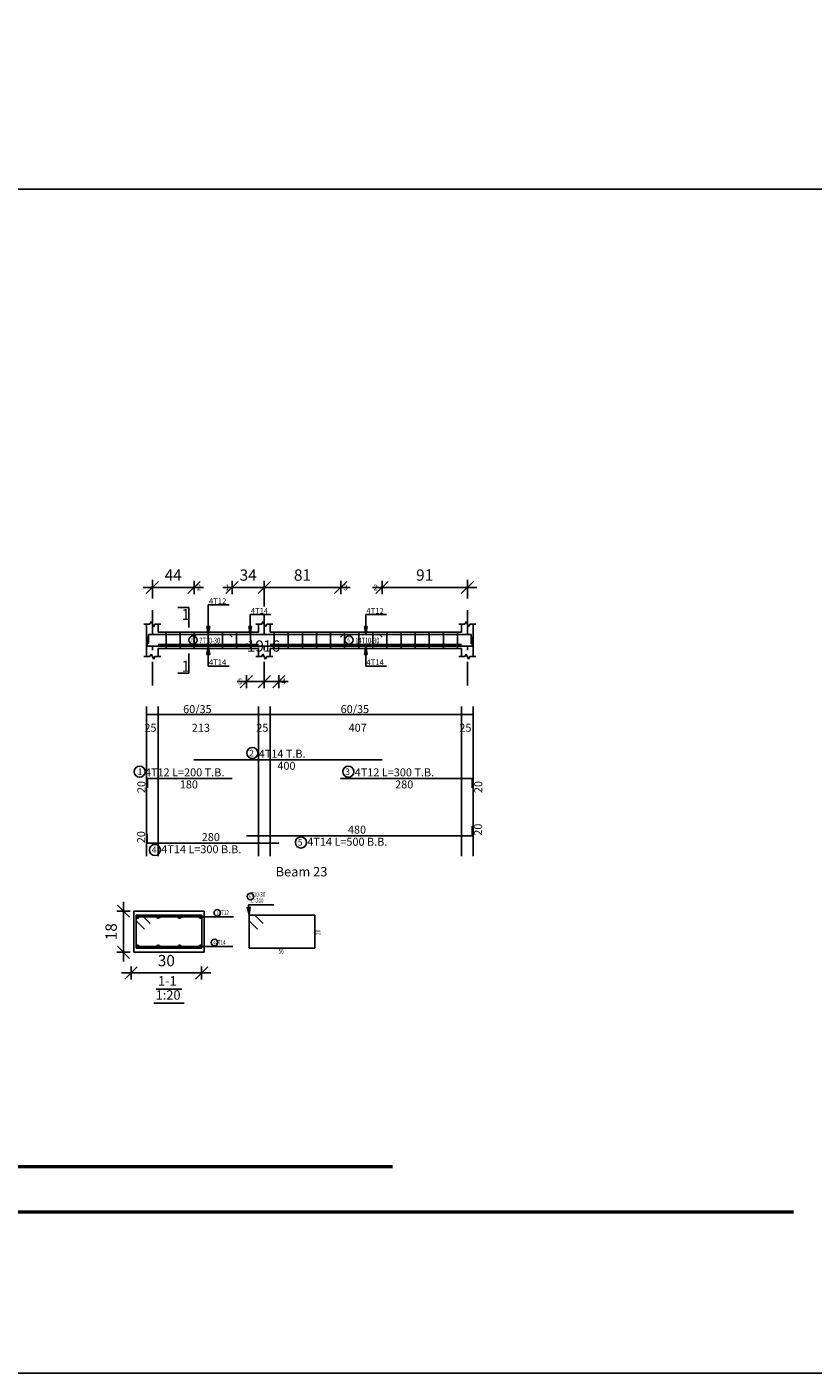
# Model space of a CAD drawing. Units: millimetres. Extents: x 220 to 1655, y 130 to 499.
# Drawn here: x 271 to 288, y 130 to 159 of the extents above; entities that cross this region are included whole.
import ezdxf

# ---------------------------------------------------------------- set-up
doc = ezdxf.new("R2010")
doc.units = ezdxf.units.MM
doc.linetypes.add('DASHDOT', pattern=[1, 0.5, -0.25, 0, -0.25])
for name, color, linetype in [('Bars', 3, 'Continuous'), ('BarSegTxt', 254, 'Continuous'), ('BarsTitle', 254, 'Continuous'), ('BeamDimLin', 4, 'Continuous'), ('BeamDimTxt', 6, 'Continuous'), ('BeamElevLin', 4, 'Continuous'), ('ColAxesPen', 1, 'Continuous'), ('DimLin', 11, 'Continuous'), ('ElevBarLin', 1, 'Continuous'), ('ElevBarTxt', 6, 'Continuous'), ('LinePen1', 4, 'Continuous'), ('LinkDimLin', 1, 'Continuous'), ('LinkDimTxt', 6, 'Continuous'), ('SectBarLin', 1, 'Continuous'), ('SectBars', 3, 'Continuous'), ('SectLinks', 3, 'Continuous'), ('SectMarkLin', 144, 'Continuous'), ('SectMarkTxt', 144, 'Continuous'), ('Titles', 2, 'Continuous')]:
    doc.layers.add(name, color=color, linetype=linetype)
doc.styles.add('ATIR_DIM', font='Atira.shx', dxfattribs={"width": 0.8})
doc.styles.add('Txt-shx', font='Txt.shx')
doc.dimstyles.new('ATIR_DIM_2', dxfattribs={"dimtxt": 0.24, "dimasz": 0.1, "dimexe": 0.18, "dimexo": 0.0625, "dimgap": 0.144, "dimtad": 1, "dimdec": 4, "dimlfac": 50, "dimrnd": 1, "dimzin": 12, "dimdsep": 46, "dimtxsty": 'ATIR_DIM', "dimblk": 'ATIR_TICK', "dimblk1": 'ATIR_TICK', "dimcen": 0.09, "dimse1": 1, "dimse2": 1, "dimadec": 0, "dimazin": 0, "dimtfac": 1, "dimtdec": 4, "dimtmove": 2, "dimatfit": 3, "dimldrblk": 'ATIR_TICK', "dimfxl": 1, "dimtolj": 1, "dimtzin": 12, "dimarcsym": 0})
doc.dimstyles.new('ATIR_DIM_3', dxfattribs={"dimtxt": 0.24, "dimasz": 0.1, "dimexe": 0.18, "dimexo": 0.0625, "dimgap": 0.144, "dimtad": 1, "dimdec": 4, "dimlfac": 20, "dimrnd": 1, "dimzin": 12, "dimdsep": 46, "dimtxsty": 'ATIR_DIM', "dimblk": 'ATIR_TICK', "dimblk1": 'ATIR_TICK', "dimcen": 0.09, "dimse1": 1, "dimse2": 1, "dimadec": 0, "dimazin": 0, "dimtfac": 1, "dimtdec": 4, "dimtmove": 2, "dimatfit": 3, "dimldrblk": 'ATIR_TICK', "dimfxl": 1, "dimtolj": 1, "dimtzin": 12, "dimarcsym": 0})

# ---------------------------------------------------------------- blocks, each defined once
blk = doc.blocks.new('ATIR_TICK')
for p, q in [((-2, 0), (2, 0)), ((-1.3, -1.3), (1.3, 1.3)), ((0, 1.4), (0, -1.4))]:
    blk.add_line(p, q)
blk = doc.blocks.new('*D358')
at = {"layer": 'DEFPOINTS', "color": 0, "transparency": 16777216}
for p in [(273.956, 146.897), (274.841, 146.897), (274.841, 146.897)]:
    blk.add_point(p, dxfattribs=at)
at = {"layer": 'DimLin', "color": 0, "lineweight": -2, "transparency": 16777216}
blk.add_line((274.056, 146.897), (274.741, 146.897), dxfattribs=at)
at = {"layer": 'DimLin', "color": 0, "lineweight": -2, "transparency": 16777216, "xscale": 0.1, "yscale": 0.1, "zscale": 0.1, "rotation": 180}
blk.add_blockref('ATIR_TICK', (273.956, 146.897), dxfattribs=at)
at = {"layer": 'DimLin', "color": 0, "lineweight": -2, "transparency": 16777216, "xscale": 0.1, "yscale": 0.1, "zscale": 0.1}
blk.add_blockref('ATIR_TICK', (274.841, 146.897), dxfattribs=at)
at = {"layer": 'DimLin', "color": 0, "transparency": 16777216, "insert": (274.398, 147.161), "char_height": 0.24, "attachment_point": 5, "style": 'ATIR_DIM'}
blk.add_mtext('\\A1;44 ', dxfattribs=at)
blk = doc.blocks.new('*D359')
at = {"layer": 'DEFPOINTS', "color": 0, "transparency": 16777216}
for p in [(276.336, 146.897), (277.961, 146.897), (277.961, 146.897)]:
    blk.add_point(p, dxfattribs=at)
at = {"layer": 'DimLin', "color": 0, "lineweight": -2, "transparency": 16777216}
blk.add_line((276.436, 146.897), (277.861, 146.897), dxfattribs=at)
at = {"layer": 'DimLin', "color": 0, "lineweight": -2, "transparency": 16777216, "xscale": 0.1, "yscale": 0.1, "zscale": 0.1, "rotation": 180}
blk.add_blockref('ATIR_TICK', (276.336, 146.897), dxfattribs=at)
at = {"layer": 'DimLin', "color": 0, "lineweight": -2, "transparency": 16777216, "xscale": 0.1, "yscale": 0.1, "zscale": 0.1}
blk.add_blockref('ATIR_TICK', (277.961, 146.897), dxfattribs=at)
at = {"layer": 'DimLin', "color": 0, "transparency": 16777216, "insert": (277.148, 147.161), "char_height": 0.24, "attachment_point": 5, "style": 'ATIR_DIM'}
blk.add_mtext('\\A1;81 ', dxfattribs=at)
blk = doc.blocks.new('*D360')
at = {"layer": 'DEFPOINTS', "color": 0, "transparency": 16777216}
for p in [(275.651, 146.897), (276.336, 146.897), (276.336, 146.897)]:
    blk.add_point(p, dxfattribs=at)
at = {"layer": 'DimLin', "color": 0, "lineweight": -2, "transparency": 16777216}
blk.add_line((275.751, 146.897), (276.236, 146.897), dxfattribs=at)
at = {"layer": 'DimLin', "color": 0, "lineweight": -2, "transparency": 16777216, "xscale": 0.1, "yscale": 0.1, "zscale": 0.1, "rotation": 180}
blk.add_blockref('ATIR_TICK', (275.651, 146.897), dxfattribs=at)
at = {"layer": 'DimLin', "color": 0, "lineweight": -2, "transparency": 16777216, "xscale": 0.1, "yscale": 0.1, "zscale": 0.1}
blk.add_blockref('ATIR_TICK', (276.336, 146.897), dxfattribs=at)
at = {"layer": 'DimLin', "color": 0, "transparency": 16777216, "insert": (275.993, 147.161), "char_height": 0.24, "attachment_point": 5, "style": 'ATIR_DIM'}
blk.add_mtext('\\A1;34 ', dxfattribs=at)
blk = doc.blocks.new('*D361')
at = {"layer": 'DEFPOINTS', "color": 0, "transparency": 16777216}
for p in [(278.841, 146.897), (280.656, 146.897), (280.656, 146.897)]:
    blk.add_point(p, dxfattribs=at)
at = {"layer": 'DimLin', "color": 0, "lineweight": -2, "transparency": 16777216}
blk.add_line((278.941, 146.897), (280.556, 146.897), dxfattribs=at)
at = {"layer": 'DimLin', "color": 0, "lineweight": -2, "transparency": 16777216, "xscale": 0.1, "yscale": 0.1, "zscale": 0.1, "rotation": 180}
blk.add_blockref('ATIR_TICK', (278.841, 146.897), dxfattribs=at)
at = {"layer": 'DimLin', "color": 0, "lineweight": -2, "transparency": 16777216, "xscale": 0.1, "yscale": 0.1, "zscale": 0.1}
blk.add_blockref('ATIR_TICK', (280.656, 146.897), dxfattribs=at)
at = {"layer": 'DimLin', "color": 0, "transparency": 16777216, "insert": (279.748, 147.161), "char_height": 0.24, "attachment_point": 5, "style": 'ATIR_DIM'}
blk.add_mtext('\\A1;91 ', dxfattribs=at)
blk = doc.blocks.new('*D362')
at = {"layer": 'DEFPOINTS', "color": 0, "transparency": 16777216}
for p in [(275.956, 144.895), (276.336, 144.895), (276.336, 144.895)]:
    blk.add_point(p, dxfattribs=at)
at = {"layer": 'DimLin', "color": 0, "lineweight": -2, "transparency": 16777216}
for p, q in [((275.856, 144.895), (275.756, 144.895)), ((275.956, 144.895), (276.336, 144.895)), ((276.436, 144.895), (276.536, 144.895))]:
    blk.add_line(p, q, dxfattribs=at)
at = {"layer": 'DimLin', "color": 0, "lineweight": -2, "transparency": 16777216, "xscale": 0.1, "yscale": 0.1, "zscale": 0.1}
blk.add_blockref('ATIR_TICK', (275.956, 144.895), dxfattribs=at)
at = {"layer": 'DimLin', "color": 0, "lineweight": -2, "transparency": 16777216, "xscale": 0.1, "yscale": 0.1, "zscale": 0.1, "rotation": 180}
blk.add_blockref('ATIR_TICK', (276.336, 144.895), dxfattribs=at)
at = {"layer": 'DimLin', "color": 0, "transparency": 16777216, "insert": (276.146, 145.651), "char_height": 0.24, "attachment_point": 5, "style": 'ATIR_DIM'}
blk.add_mtext('\\A1;19 ', dxfattribs=at)
blk = doc.blocks.new('*D363')
at = {"layer": 'DEFPOINTS', "color": 0, "transparency": 16777216}
for p in [(276.336, 144.895), (276.646, 144.895), (276.646, 144.895)]:
    blk.add_point(p, dxfattribs=at)
at = {"layer": 'DimLin', "color": 0, "lineweight": -2, "transparency": 16777216}
for p, q in [((276.236, 144.895), (276.136, 144.895)), ((276.336, 144.895), (276.646, 144.895)), ((276.746, 144.895), (276.846, 144.895))]:
    blk.add_line(p, q, dxfattribs=at)
at = {"layer": 'DimLin', "color": 0, "lineweight": -2, "transparency": 16777216, "xscale": 0.1, "yscale": 0.1, "zscale": 0.1}
blk.add_blockref('ATIR_TICK', (276.336, 144.895), dxfattribs=at)
at = {"layer": 'DimLin', "color": 0, "lineweight": -2, "transparency": 16777216, "xscale": 0.1, "yscale": 0.1, "zscale": 0.1, "rotation": 180}
blk.add_blockref('ATIR_TICK', (276.646, 144.895), dxfattribs=at)
at = {"layer": 'DimLin', "color": 0, "transparency": 16777216, "insert": (276.491, 145.651), "char_height": 0.24, "attachment_point": 5, "style": 'ATIR_DIM'}
blk.add_mtext('\\A1;16 ', dxfattribs=at)
blk = doc.blocks.new('*D356')
at = {"layer": 'DEFPOINTS', "color": 0, "transparency": 16777216}
for p in [(273.502, 138.698), (275.002, 138.698), (275.002, 138.698)]:
    blk.add_point(p, dxfattribs=at)
at = {"layer": 'DimLin', "color": 0, "lineweight": -2, "transparency": 16777216}
blk.add_line((273.602, 138.698), (274.902, 138.698), dxfattribs=at)
at = {"layer": 'DimLin', "color": 0, "lineweight": -2, "transparency": 16777216, "xscale": 0.1, "yscale": 0.1, "zscale": 0.1, "rotation": 180}
blk.add_blockref('ATIR_TICK', (273.502, 138.698), dxfattribs=at)
at = {"layer": 'DimLin', "color": 0, "lineweight": -2, "transparency": 16777216, "xscale": 0.1, "yscale": 0.1, "zscale": 0.1}
blk.add_blockref('ATIR_TICK', (275.002, 138.698), dxfattribs=at)
at = {"layer": 'DimLin', "color": 0, "transparency": 16777216, "insert": (274.252, 138.962), "char_height": 0.24, "attachment_point": 5, "style": 'ATIR_DIM'}
blk.add_mtext('\\A1;30 ', dxfattribs=at)
blk = doc.blocks.new('*D357')
at = {"layer": 'DEFPOINTS', "color": 0, "transparency": 16777216}
for p in [(273.342, 140.014), (273.342, 140.014), (273.342, 139.139)]:
    blk.add_point(p, dxfattribs=at)
at = {"layer": 'DimLin', "color": 0, "lineweight": -2, "transparency": 16777216}
blk.add_line((273.342, 139.239), (273.342, 139.914), dxfattribs=at)
at = {"layer": 'DimLin', "color": 0, "lineweight": -2, "transparency": 16777216, "xscale": 0.1, "yscale": 0.1, "zscale": 0.1}
for p, rotation in [((273.342, 140.014), 90), ((273.342, 139.139), 270)]:
    blk.add_blockref('ATIR_TICK', p, dxfattribs=dict(at, rotation=rotation))
at = {"layer": 'DimLin', "color": 0, "transparency": 16777216, "insert": (273.078, 139.576), "char_height": 0.24, "attachment_point": 5, "rotation": 90, "style": 'ATIR_DIM'}
blk.add_mtext('\\A1;18 ', dxfattribs=at)

msp = doc.modelspace()

# ---------------------------------------------------------------- linework, layer by layer
msp.add_line((293.3339294, 155.3679327), (222.9405312, 155.3679327))
at = {"color": 7, "linetype": 'Continuous', "lineweight": 50}
msp.add_line((245.6330078, 134.5825004), (279.0600938, 134.5825004), dxfattribs=at)
at = {"color": 250, "linetype": 'Continuous', "lineweight": 50}
msp.add_line((250.7240828, 133.6157522), (287.5963518, 133.6157522), dxfattribs=at)
msp.add_lwpolyline([(222.9405312, 130.1889361), (307.0405312, 130.1889361), (307.0405312, 189.5889361), (222.9405312, 189.5889361)], close=True)
at = {"layer": 'Bars', "linetype": 'Continuous'}
for p, q in [((274.245655, 145.947123), (274.245655, 145.5971229)), ((274.5456549, 145.947123), (274.5456549, 145.5971229)), ((274.845655, 145.947123), (274.845655, 145.5971229)), ((275.1456549, 145.947123), (275.1456549, 145.5971229)), ((275.4456549, 145.947123), (275.4456549, 145.5971229)), ((275.7456548, 145.947123), (275.7456548, 145.5971229)), ((276.0456549, 145.947123), (276.0456549, 145.5971229)), ((276.5456549, 145.947123), (276.5456549, 145.5971229)), ((276.8456548, 145.947123), (276.8456548, 145.5971229)), ((277.1456548, 145.947123), (277.1456548, 145.5971229)), ((277.4456547, 145.947123), (277.4456547, 145.5971229)), ((277.7456547, 145.947123), (277.7456547, 145.5971229)), ((278.0456546, 145.947123), (278.0456546, 145.5971229)), ((278.3456548, 145.947123), (278.3456548, 145.5971229)), ((278.645655, 145.947123), (278.645655, 145.5971229)), ((278.9456552, 145.947123), (278.9456552, 145.5971229)), ((279.2456554, 145.947123), (279.2456554, 145.5971229)), ((279.5456556, 145.947123), (279.5456556, 145.5971229)), ((279.8456558, 145.947123), (279.8456558, 145.5971229)), ((280.145656, 145.947123), (280.145656, 145.5971229)), ((280.4456562, 145.947123), (280.4456562, 145.5971229))]:
    msp.add_line(p, q, dxfattribs=at)
for points in [[(276.645655, 145.7050952), (276.590655, 145.6500953), (273.845655, 145.6500953), (273.845655, 145.8500952)], [(275.6506549, 145.8401548), (275.595655, 145.8951547), (273.875655, 145.8951547), (273.875655, 145.6951548)], [(274.840655, 145.8391508), (274.895655, 145.8941508), (278.7856549, 145.8941508), (278.8406552, 145.8391508)], [(275.955655, 145.7050952), (276.010655, 145.6500953), (280.7556547, 145.6500953), (280.7556547, 145.8500952)], [(277.9606551, 145.8401548), (278.0156549, 145.8951547), (280.7356547, 145.8951547), (280.7356547, 145.6951548)], [(274.840655, 143.2321507), (278.8406552, 143.2321507)], [(273.850655, 142.6354841), (273.850655, 142.8354841), (275.6506549, 142.8354841)], [(277.9606551, 142.8354841), (280.7606553, 142.8354841), (280.7606553, 142.6354841)], [(275.955655, 141.6172072), (280.7556547, 141.6172072), (280.7556547, 141.8172073)], [(273.845655, 141.6585406), (273.845655, 141.4585406), (276.645655, 141.4585406)]]:
    msp.add_lwpolyline(points, dxfattribs=at)
at = {"layer": 'BarsTitle', "linetype": 'Continuous'}
for p, q in [((275.9985617, 140.1485223), (276.5398017, 140.1485223)), ((275.32781, 139.8922457), (275.6824301, 139.8922457)), ((275.2401569, 139.2597722), (275.6647769, 139.2597722))]:
    msp.add_line(p, q, dxfattribs=at)
for points in [[(276.0814348, 143.493084, 0.99999923), (276.0814346, 143.2573507), (276.0814348, 143.2573507, 0.99999923), (276.0814351, 143.493084), (276.0814348, 143.493084)], [(273.6843129, 143.0964175, 0.99999923), (273.6843128, 142.8606842), (273.6843129, 142.8606841, 0.99999923), (273.6843131, 143.0964175), (273.6843129, 143.0964175)], [(278.1238555, 143.0964175, 0.99999923), (278.1238555, 142.8606842), (278.1238555, 142.8606841, 0.99999923), (278.1238555, 143.0964175), (278.1238555, 143.0964175)], [(274.008855, 141.4333405, 0.99999923), (274.0088548, 141.1976074), (274.008855, 141.1976072, 0.99999923), (274.0088551, 141.4333405), (274.008855, 141.4333405)], [(277.1148249, 141.5920071, 0.99999923), (277.1148246, 141.356274), (277.1148249, 141.3562738, 0.99999923), (277.1148251, 141.5920071), (277.1148249, 141.5920071)], [(276.0405618, 140.395189, 0.99999923), (276.0405618, 140.2565223), (276.0405618, 140.2565223, 0.99999923), (276.0405618, 140.395189), (276.0405618, 140.395189)], [(275.33659, 140.0482463, 0.99999923), (275.3365899, 139.9095801), (275.33659, 139.9095797, 0.99999923), (275.3365902, 140.0482463), (275.33659, 140.0482463)], [(275.2759421, 139.4157724, 0.99999923), (275.275942, 139.2771062), (275.2759421, 139.2771057, 0.99999923), (275.2759422, 139.4157724), (275.2759421, 139.4157724)]]:
    msp.add_lwpolyline(points, format="xyb", dxfattribs=at)
at = {"layer": 'BeamDimLin', "linetype": 'Continuous'}
for p, q in [((273.830655, 144.3654841), (273.830655, 141.1840073)), ((274.080655, 144.3654841), (274.080655, 141.1840073)), ((276.2106548, 144.3654841), (276.2106548, 141.1840073)), ((276.4606548, 144.3654841), (276.4606548, 141.1840073)), ((280.5306548, 144.3654841), (280.5306548, 141.1840073)), ((280.7806548, 144.3654841), (280.7806548, 141.1840073)), ((273.830655, 144.1954841), (280.7806548, 144.1954841))]:
    msp.add_line(p, q, dxfattribs=at)
at = {"layer": 'BeamElevLin', "linetype": 'Continuous'}
for p, q in [((273.775655, 146.117123), (273.900655, 146.117123)), ((273.830655, 145.947123), (273.830655, 146.117123)), ((273.830655, 146.117123), (273.830655, 145.427123)), ((273.900655, 146.117123), (273.928155, 146.172123)), ((273.928155, 146.172123), (273.983155, 146.062123)), ((273.983155, 146.062123), (274.010655, 146.117123)), ((274.010655, 146.117123), (274.135655, 146.117123)), ((274.080655, 145.947123), (274.080655, 146.117123)), ((276.1556548, 146.117123), (276.2806548, 146.117123)), ((276.2106548, 145.947123), (276.2106548, 146.117123)), ((276.2806548, 146.117123), (276.3081549, 146.172123)), ((276.3081549, 146.172123), (276.3631548, 146.062123)), ((276.3631548, 146.062123), (276.3906549, 146.117123)), ((276.3906549, 146.117123), (276.5156549, 146.117123)), ((276.4606548, 145.947123), (276.4606548, 146.117123)), ((280.475655, 146.117123), (280.600655, 146.117123)), ((280.5306548, 145.947123), (280.5306548, 146.117123)), ((280.600655, 146.117123), (280.6281546, 146.172123)), ((280.6281546, 146.172123), (280.6831549, 146.062123)), ((280.6831549, 146.062123), (280.7106546, 146.117123)), ((280.7106546, 146.117123), (280.8356546, 146.117123)), ((280.7806548, 146.117123), (280.7806548, 145.947123)), ((280.7806548, 146.117123), (280.7806548, 145.427123)), ((274.080655, 145.947123), (276.2106548, 145.947123)), ((276.4606548, 145.947123), (280.5306548, 145.947123)), ((273.900655, 145.427123), (273.928155, 145.4821229)), ((273.928155, 145.4821229), (273.983155, 145.372123)), ((274.080655, 145.5971229), (274.080655, 145.427123)), ((274.080655, 145.5971229), (276.2106548, 145.5971229)), ((276.2106548, 145.5971229), (276.2106548, 145.427123)), ((276.2806548, 145.427123), (276.3081549, 145.4821229)), ((276.3081549, 145.4821229), (276.3631548, 145.372123)), ((276.4606548, 145.5971229), (276.4606548, 145.427123)), ((276.4606548, 145.5971229), (280.5306548, 145.5971229)), ((280.5306548, 145.5971229), (280.5306548, 145.427123)), ((280.600655, 145.427123), (280.6281546, 145.4821229)), ((280.6281546, 145.4821229), (280.6831549, 145.372123)), ((273.775655, 145.427123), (273.900655, 145.427123)), ((273.983155, 145.372123), (274.010655, 145.427123)), ((274.010655, 145.427123), (274.135655, 145.427123)), ((276.1556548, 145.427123), (276.2806548, 145.427123)), ((276.3631548, 145.372123), (276.3906549, 145.427123)), ((276.3906549, 145.427123), (276.5156549, 145.427123)), ((280.475655, 145.427123), (280.600655, 145.427123)), ((280.6831549, 145.372123), (280.7106546, 145.427123)), ((280.7106546, 145.427123), (280.8356546, 145.427123))]:
    msp.add_line(p, q, dxfattribs=at)
at = {"layer": 'ColAxesPen', "linetype": 'DASHDOT'}
for p, q in [((273.955655, 144.815123), (273.955655, 147.0571548)), ((276.3356548, 146.4911231), (276.3356548, 147.0571548)), ((280.6556548, 144.815123), (280.6556548, 147.0571548)), ((276.3356548, 144.815123), (276.3356548, 146.3071231))]:
    msp.add_line(p, q, dxfattribs=at)
at = {"layer": 'ElevBarLin', "linetype": 'Continuous'}
for p, q in [((275.1456549, 146.2551548), (275.1456549, 146.5271548)), ((275.1456549, 146.5271548), (275.585575, 146.5271548)), ((276.0356547, 146.2541508), (276.0356547, 146.3191229)), ((276.0356547, 146.3191229), (276.4755746, 146.3191229)), ((278.4956549, 146.2551548), (278.4956549, 146.3191229)), ((278.4956549, 146.3191229), (278.9355749, 146.3191229)), ((275.1148549, 146.0701547), (275.1456549, 145.8951547)), ((275.1764549, 146.0701547), (275.1148549, 146.0701547)), ((275.1187049, 146.0701547), (275.1456549, 145.8951547)), ((275.1225549, 146.0701547), (275.1456549, 145.8951547)), ((275.1264049, 146.0701547), (275.1456549, 145.8951547)), ((275.1302549, 146.0701547), (275.1456549, 145.8951547)), ((275.134105, 146.0701547), (275.1456549, 145.8951547)), ((275.1379549, 146.0701547), (275.1456549, 145.8951547)), ((275.1418049, 146.0701547), (275.1456549, 145.8951547)), ((275.1456549, 146.2551548), (275.1456549, 145.8951547)), ((275.1456549, 145.8951547), (275.1764549, 146.0701547)), ((275.1456549, 145.8951547), (275.1495049, 146.0701547)), ((275.1456549, 145.8951547), (275.1533549, 146.0701547)), ((275.1456549, 145.8951547), (275.1572049, 146.0701547)), ((275.1456549, 145.8951547), (275.161055, 146.0701547)), ((275.1456549, 145.8951547), (275.1649049, 146.0701547)), ((275.1456549, 145.8951547), (275.1687549, 146.0701547)), ((275.1456549, 145.8951547), (275.1726049, 146.0701547)), ((276.0048546, 146.0691507), (276.0356547, 145.8941508)), ((276.0664548, 146.0691507), (276.0048546, 146.0691507)), ((276.0087048, 146.0691507), (276.0356547, 145.8941508)), ((276.0125548, 146.0691507), (276.0356547, 145.8941508)), ((276.0164047, 146.0691507), (276.0356547, 145.8941508)), ((276.0202547, 146.0691507), (276.0356547, 145.8941508)), ((276.0241047, 146.0691507), (276.0356547, 145.8941508)), ((276.0279547, 146.0691507), (276.0356547, 145.8941508)), ((276.0318047, 146.0691507), (276.0356547, 145.8941508)), ((276.0356547, 146.2541508), (276.0356547, 145.8941508)), ((276.0356547, 145.8941508), (276.0664548, 146.0691507)), ((276.0356547, 145.8941508), (276.0395046, 146.0691507)), ((276.0356547, 145.8941508), (276.0433546, 146.0691507)), ((276.0356547, 145.8941508), (276.0472046, 146.0691507)), ((276.0356547, 145.8941508), (276.0510546, 146.0691507)), ((276.0356547, 145.8941508), (276.0549046, 146.0691507)), ((276.0356547, 145.8941508), (276.0587546, 146.0691507)), ((276.0356547, 145.8941508), (276.0626045, 146.0691507)), ((278.4648551, 146.0701547), (278.4956549, 145.8951547)), ((278.5264548, 146.0701547), (278.4648551, 146.0701547)), ((278.4687051, 146.0701547), (278.4956549, 145.8951547)), ((278.472555, 146.0701547), (278.4956549, 145.8951547)), ((278.476405, 146.0701547), (278.4956549, 145.8951547)), ((278.480255, 146.0701547), (278.4956549, 145.8951547)), ((278.484105, 146.0701547), (278.4956549, 145.8951547)), ((278.487955, 146.0701547), (278.4956549, 145.8951547)), ((278.491805, 146.0701547), (278.4956549, 145.8951547)), ((278.4956549, 146.2551548), (278.4956549, 145.8951547)), ((278.4956549, 145.8951547), (278.5264548, 146.0701547)), ((278.4956549, 145.8951547), (278.4995049, 146.0701547)), ((278.4956549, 145.8951547), (278.5033549, 146.0701547)), ((278.4956549, 145.8951547), (278.5072049, 146.0701547)), ((278.4956549, 145.8951547), (278.5110549, 146.0701547)), ((278.4956549, 145.8951547), (278.5149049, 146.0701547)), ((278.4956549, 145.8951547), (278.5187548, 146.0701547)), ((278.4956549, 145.8951547), (278.5226048, 146.0701547)), ((275.1456549, 145.6500953), (275.1148549, 145.4750953)), ((275.1148549, 145.4750953), (275.1764549, 145.4750953)), ((275.1456549, 145.6500953), (275.1187049, 145.4750953)), ((275.1456549, 145.6500953), (275.1225549, 145.4750953)), ((275.1456549, 145.6500953), (275.1264049, 145.4750953)), ((275.1456549, 145.6500953), (275.1302549, 145.4750953)), ((275.1456549, 145.6500953), (275.134105, 145.4750953)), ((275.1456549, 145.6500953), (275.1379549, 145.4750953)), ((275.1456549, 145.6500953), (275.1418049, 145.4750953)), ((275.1456549, 145.2900952), (275.1456549, 145.6500953)), ((275.1764549, 145.4750953), (275.1456549, 145.6500953)), ((275.1495049, 145.4750953), (275.1456549, 145.6500953)), ((275.1533549, 145.4750953), (275.1456549, 145.6500953)), ((275.1572049, 145.4750953), (275.1456549, 145.6500953)), ((275.161055, 145.4750953), (275.1456549, 145.6500953)), ((275.1649049, 145.4750953), (275.1456549, 145.6500953)), ((275.1687549, 145.4750953), (275.1456549, 145.6500953)), ((275.1726049, 145.4750953), (275.1456549, 145.6500953)), ((278.4956549, 145.6500953), (278.4648551, 145.4750953)), ((278.4648551, 145.4750953), (278.5264548, 145.4750953)), ((278.4956549, 145.6500953), (278.4687051, 145.4750953)), ((278.4956549, 145.6500953), (278.472555, 145.4750953)), ((278.4956549, 145.6500953), (278.476405, 145.4750953)), ((278.4956549, 145.6500953), (278.480255, 145.4750953)), ((278.4956549, 145.6500953), (278.484105, 145.4750953)), ((278.4956549, 145.6500953), (278.487955, 145.4750953)), ((278.4956549, 145.6500953), (278.491805, 145.4750953)), ((278.4956549, 145.2900952), (278.4956549, 145.6500953)), ((278.5264548, 145.4750953), (278.4956549, 145.6500953)), ((278.4995049, 145.4750953), (278.4956549, 145.6500953)), ((278.5033549, 145.4750953), (278.4956549, 145.6500953)), ((278.5072049, 145.4750953), (278.4956549, 145.6500953)), ((278.5110549, 145.4750953), (278.4956549, 145.6500953)), ((278.5149049, 145.4750953), (278.4956549, 145.6500953)), ((278.5187548, 145.4750953), (278.4956549, 145.6500953)), ((278.5226048, 145.4750953), (278.4956549, 145.6500953)), ((275.1456549, 145.2900952), (275.1456549, 145.2251231)), ((275.1456549, 145.2251231), (275.585575, 145.2251231)), ((278.4956549, 145.2900952), (278.4956549, 145.2251231)), ((278.4956549, 145.2251231), (278.9355749, 145.2251231))]:
    msp.add_line(p, q, dxfattribs=at)
at = {"layer": 'LinePen1', "linetype": 'Continuous'}
for p, q in [((273.5581273, 140.0135092), (275.0581274, 140.0135092)), ((273.5581273, 139.1385092), (273.5581273, 140.0135092)), ((275.0581274, 139.1385092), (275.0581274, 140.0135092)), ((273.5581273, 139.1385092), (275.0581274, 139.1385092))]:
    msp.add_line(p, q, dxfattribs=at)
at = {"layer": 'LinkDimLin', "linetype": 'Continuous'}
for p, q in [((274.080655, 145.684623), (276.2106548, 145.684623)), ((276.4606548, 145.684623), (280.5306548, 145.684623))]:
    msp.add_line(p, q, dxfattribs=at)
at = {"layer": 'LinkDimTxt', "linetype": 'Continuous'}
for points in [[(274.8186299, 145.8654564, 0.99999923), (274.8186297, 145.692123), (274.8186299, 145.6921231, 0.99999923), (274.81863, 145.8654564), (274.8186299, 145.8654564)], [(278.1394924, 145.8654564, 0.99999923), (278.1394924, 145.692123), (278.1394924, 145.6921231, 0.99999923), (278.1394924, 145.8654564), (278.1394924, 145.8654564)]]:
    msp.add_lwpolyline(points, format="xyb", dxfattribs=at)
at = {"layer": 'SectBarLin', "linetype": 'Continuous'}
for p, q in [((275.9707099, 140.1012134), (276.0125617, 139.9285225)), ((275.9985617, 140.1485223), (276.0125617, 139.9285225)), ((276.0125617, 139.9285225), (276.0321857, 140.1051253)), ((275.32781, 139.8922457), (273.6393773, 139.8922462)), ((275.32781, 139.8922457), (274.081838, 139.8922462)), ((275.32781, 139.8922457), (274.5344166, 139.8922462)), ((275.32781, 139.8922457), (274.9768773, 139.8922462)), ((275.2401569, 139.2597722), (273.6393773, 139.2597722)), ((275.2401569, 139.2597722), (274.0818252, 139.2597722)), ((275.2401569, 139.2597722), (274.5344295, 139.2597722)), ((275.2401569, 139.2597722), (274.9768773, 139.2597722))]:
    msp.add_line(p, q, dxfattribs=at)
at = {"layer": 'SectBars', "linetype": 'Continuous'}
for centre, radius in [((273.6393773, 139.8922462), 0.03125), ((273.6393773, 139.8922462), 0.0234375), ((273.6393773, 139.8922462), 0.015625), ((273.6393773, 139.8922462), 0.0078125), ((274.081838, 139.8922462), 0.03125), ((274.081838, 139.8922462), 0.0234375), ((274.081838, 139.8922462), 0.015625), ((274.081838, 139.8922462), 0.0078125), ((274.5344166, 139.8922462), 0.03125), ((274.5344166, 139.8922462), 0.0234375), ((274.5344166, 139.8922462), 0.015625), ((274.5344166, 139.8922462), 0.0078125), ((274.9768773, 139.8922462), 0.03125), ((274.9768773, 139.8922462), 0.0234375), ((274.9768773, 139.8922462), 0.015625), ((274.9768773, 139.8922462), 0.0078125), ((273.6393773, 139.2597722), 0.03125), ((273.6393773, 139.2597722), 0.0234375), ((273.6393773, 139.2597722), 0.015625), ((273.6393773, 139.2597722), 0.0078125), ((274.0818252, 139.2597722), 0.03125), ((274.0818252, 139.2597722), 0.0234375), ((274.0818252, 139.2597722), 0.015625), ((274.0818252, 139.2597722), 0.0078125), ((274.5344295, 139.2597722), 0.03125), ((274.5344295, 139.2597722), 0.0234375), ((274.5344295, 139.2597722), 0.015625), ((274.5344295, 139.2597722), 0.0078125), ((274.9768773, 139.2597722), 0.03125), ((274.9768773, 139.2597722), 0.0234375), ((274.9768773, 139.2597722), 0.015625), ((274.9768773, 139.2597722), 0.0078125)]:
    msp.add_circle(centre, radius, dxfattribs=at)
at = {"layer": 'SectLinks', "linetype": 'Continuous'}
for p, q in [((275.0081272, 139.9285225), (273.6081272, 139.9285225)), ((273.6081272, 139.9285225), (273.6081272, 139.8039526)), ((273.6081272, 139.8039526), (273.7842688, 139.6278113)), ((273.732697, 139.9285225), (273.6081273, 139.9285225)), ((273.6081273, 139.9285225), (273.6081273, 139.2285222)), ((273.9088385, 139.7523808), (273.732697, 139.9285225)), ((275.0081272, 139.2285222), (275.0081272, 139.9285225)), ((277.4125618, 139.9285225), (276.0125617, 139.9285225)), ((276.0125617, 139.9285225), (276.0125617, 139.8039526)), ((276.0125617, 139.8039526), (276.1887034, 139.6278113)), ((276.1371316, 139.9285225), (276.0125619, 139.9285225)), ((276.0125619, 139.9285225), (276.0125619, 139.2285222)), ((276.3132731, 139.7523808), (276.1371316, 139.9285225)), ((277.4125618, 139.2285222), (277.4125618, 139.9285225)), ((273.6081273, 139.2285222), (275.0081272, 139.2285222)), ((276.0125619, 139.2285222), (277.4125618, 139.2285222))]:
    msp.add_line(p, q, dxfattribs=at)
at = {"layer": 'SectMarkLin', "linetype": 'Continuous'}
for p, q in [((274.7331549, 146.4721231), (274.498155, 146.4721231)), ((274.7331549, 146.049123), (274.7331549, 146.4721231)), ((274.7331549, 145.4951229), (274.7331549, 145.072123)), ((274.7331549, 145.072123), (274.498155, 145.072123))]:
    msp.add_line(p, q, dxfattribs=at)
at = {"layer": 'Titles', "linetype": 'Continuous'}
for p, q in [((274.0349273, 138.355842), (274.5813273, 138.355842)), ((273.9849273, 138.0558423), (274.6313273, 138.0558423))]:
    msp.add_line(p, q, dxfattribs=at)

# ---------------------------------------------------------------- texts
at = {"layer": 'BarSegTxt', "style": 'Txt-shx'}
for s, p in [('400', (276.614045, 143.0199507)), ('180', (274.5382399, 142.623284)), ('280', (279.11985, 142.623284)), ('480', (278.1148494, 141.6616739)), ('280', (275.0048499, 141.5030073))]:
    msp.add_text(s, height=0.17, dxfattribs=at).set_placement(p)
for p in [(273.8061882, 142.5238741), (280.972855, 142.523874), (280.9678549, 141.6172072), (273.8011883, 141.4585406)]:
    msp.add_text('20', height=0.17, rotation=90, dxfattribs=at).set_placement(p)
at = {"layer": 'BarsTitle', "style": 'Txt-shx'}
for s, height, p in [('2', 0.136, (276.013435, 143.308124)), ('4T14 T.B.', 0.17, (276.217435, 143.2766174)), ('1', 0.136, (273.6390249, 142.9114575)), ('4T12 L=200 T.B.', 0.17, (273.7976009, 142.8799507)), ('3', 0.136, (278.0558551, 142.9114575)), ('4T12 L=300 T.B.', 0.17, (278.2598551, 142.8799507)), ('5', 0.136, (277.046825, 141.4070472)), ('4T14 L=500 B.B.', 0.17, (277.2508246, 141.4050073)), ('4', 0.136, (273.940855, 141.2483806)), ('4T14 L=300 B.B.', 0.17, (274.144855, 141.2463407))]:
    msp.add_text(s, height=height, dxfattribs=at).set_placement(p)
at = {"layer": 'BarsTitle', "style": 'Txt-shx', "width": 0.7}
for s, height, p in [('6', 0.08, (276.0125617, 140.286389)), ('  T10-30', 0.1, (276.0125617, 140.319189)), ('  L=200', 0.1, (276.0125617, 140.1858558)), ('1', 0.08, (275.317942, 139.9394464)), (' 4T12', 0.1, (275.3418101, 139.9295792)), ('4', 0.08, (275.2479421, 139.3069724)), ('  4T14', 0.1, (275.2541569, 139.2971057)), ('56', 0.1, (276.6425618, 139.112522))]:
    msp.add_text(s, height=height, dxfattribs=at).set_placement(p)
msp.add_text('28', height=0.1, rotation=90.00002289, dxfattribs=at).set_placement((277.5285617, 139.5085219))
at = {"layer": 'BeamDimTxt', "style": 'Txt-shx'}
for s, p in [('60/35', (274.6098499, 144.2249507)), ('60/35', (277.9598497, 144.2249507)), ('25', (273.785655, 143.8282841)), ('213', (274.7940449, 143.8282841)), ('25', (276.1656548, 143.8282841)), ('407', (278.1298498, 143.8282841)), ('25', (280.4856547, 143.8282841))]:
    msp.add_text(s, height=0.17, dxfattribs=at).set_placement(p)
at = {"layer": 'ElevBarTxt', "style": 'Txt-shx'}
for s, height, p in [('2', 0.12, (274.900655, 146.8379547)), ('1', 0.12, (275.5107349, 146.8379547)), ('3', 0.12, (278.020655, 146.8379547)), ('2', 0.12, (278.6606549, 146.8379547)), ('4T12', 0.12000001, (275.1576549, 146.547955)), ('4T14', 0.12000001, (276.0476547, 146.3399231)), ('4T12', 0.12000001, (278.507655, 146.3399231)), ('4T14', 0.12000001, (275.1576549, 145.2459231)), ('4T14', 0.12000001, (278.507655, 145.2459231)), ('5', 0.12, (275.775655, 144.835923)), ('4', 0.12, (276.705655, 144.835923))]:
    msp.add_text(s, height=height, dxfattribs=at).set_placement(p)
at = {"layer": 'LinkDimTxt', "style": 'Txt-shx', "width": 0.7}
for s, height, p in [('6', 0.1, (274.7836299, 145.7294565)), ('7T10-30', 0.125, (274.95363, 145.7062897)), ('6', 0.1, (278.1044921, 145.7294565)), ('14T10-30', 0.125, (278.2744926, 145.7062897))]:
    msp.add_text(s, height=height, dxfattribs=at).set_placement(p)
at = {"layer": 'SectMarkTxt', "style": 'Txt-shx'}
for p in [(274.576645, 146.2073564), (274.576645, 145.105023)]:
    msp.add_text('1', height=0.235, dxfattribs=at).set_placement(p)
at = {"layer": 'Titles', "style": 'Txt-shx'}
for s, p in [('Beam 23', (276.5776292, 140.7520072)), ('1-1', (274.0749273, 138.430509)), ('1:20', (274.0249273, 138.1305093))]:
    msp.add_text(s, height=0.20000001, dxfattribs=at).set_placement(p)

# ---------------------------------------------------------------- dimensions: what is measured, and where the dimension line sits
at = {"layer": 'DimLin'}
for p1, p2, dimstyle, picture, middle in [((273.955655, 146.8971547), (274.840655, 146.8971547), 'ATIR_DIM_2', '*D358', (274.398155, 147.1611547)), ((275.6506549, 146.8971547), (276.3356546, 146.8971547), 'ATIR_DIM_2', '*D360', (275.9931548, 147.1611547)), ((276.3356551, 146.8971545), (277.9606551, 146.8971547), 'ATIR_DIM_2', '*D359', (277.1481551, 147.1611547)), ((278.8406547, 146.8971547), (280.6556548, 146.8971547), 'ATIR_DIM_2', '*D361', (279.7481548, 147.1611547)), ((275.955655, 144.895123), (276.3356548, 144.895123), 'ATIR_DIM_2', '*D362', (276.1456549, 145.651123)), ((276.3356548, 144.895123), (276.645655, 144.895123), 'ATIR_DIM_2', '*D363', (276.4906549, 145.651123)), ((273.3421273, 139.1385092), (273.3421276, 140.0135092), 'ATIR_DIM_3', '*D357', (273.0781275, 139.5760092)), ((273.5021882, 138.6983989), (275.0021883, 138.6983989), 'ATIR_DIM_3', '*D356', (274.2521882, 138.9623989))]:
    dim = msp.add_aligned_dim(p1=p1, p2=p2, distance=0, dimstyle=dimstyle, override={"dimpost": ' '}, dxfattribs=at)
    dim.commit()
    dim.dimension.update_dxf_attribs({"geometry": picture, "text_midpoint": middle})

doc.saveas('drawing.dxf')
